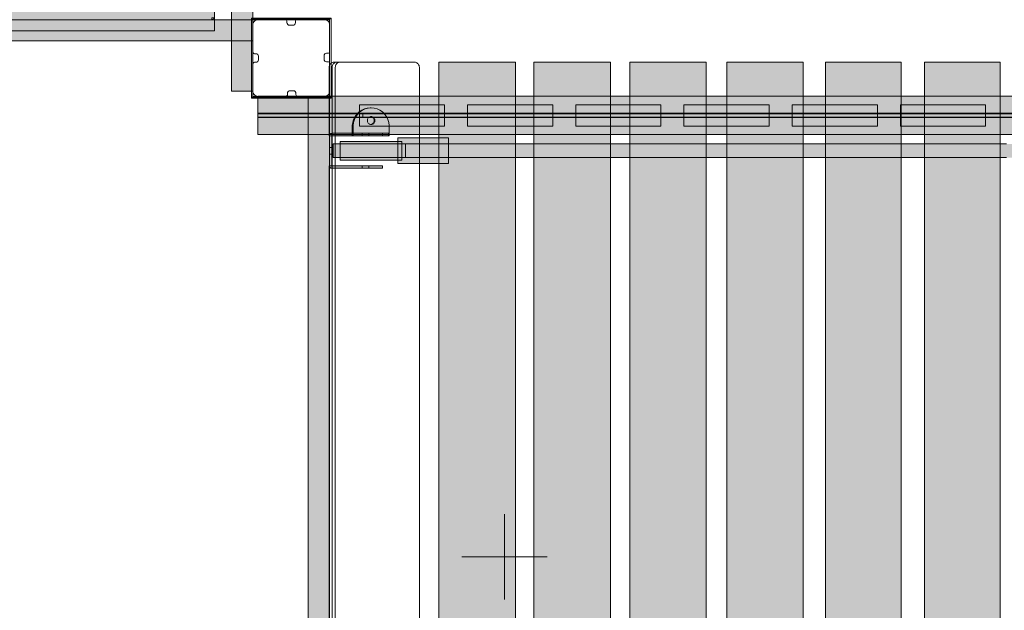
# Model space of a CAD drawing. Units: millimetres. Extents: x -17070 to 26598, y -25138 to -763.
# Drawn here: x 3588 to 4744, y -5338 to -4644 of the extents above; entities that cross this region are included whole.
import ezdxf

# ---------------------------------------------------------------- set-up
doc = ezdxf.new("R2010")
doc.units = ezdxf.units.MM
doc.header["$MEASUREMENT"] = 0
for name, color, linetype, lineweight in [('0_Pen_No__1', 7, 'Continuous', 5), ('0_Pen_No__121', 1, 'Continuous', 5), ('0_Pen_No__122', 2, 'Continuous', 5), ('0_Pen_No__128', 8, 'Continuous', 5), ('A-DIMS_Pen_No__1', 7, 'Continuous', 5), ('A-DIMS_Pen_No__131', 8, 'Continuous', 5), ('A-DIMS_Pen_No__141', 7, 'Continuous', 5), ('A-NPLT_Pen_No__1', 7, 'Continuous', 5), ('A-NPLT_Pen_No__141', 7, 'Continuous', 5)]:
    doc.layers.add(name, color=color, linetype=linetype, lineweight=lineweight)
for name, color, linetype, lineweight, true_color in [('0_Pen_No__2', 7, 'Continuous', 5, 0x747474), ('0_Pen_No__51', 7, 'Continuous', 5, 0x005200), ('0_Pen_No__66', 7, 'Continuous', 5, 0xd2d269), ('A-FLOR_Pen_No__2', 7, 'Continuous', 5, 0x747474), ('A-WALL-INTR_Pen_No__66', 7, 'Continuous', 5, 0xd2d269)]:
    doc.layers.add(name, color=color, linetype=linetype, lineweight=lineweight, true_color=true_color)
for name, color, linetype in [('A-DIMS', 7, 'Continuous'), ('A-FLOR', 7, 'Continuous'), ('A-WALL-INTR', 7, 'Continuous')]:
    doc.layers.add(name, color=color, linetype=linetype)
doc.styles.add('GENERATED_STYLE_1', font='tahoma.ttf')
doc.dimstyles.new('GENERATED_STYLE__2', dxfattribs={"dimtxt": 200, "dimasz": 95, "dimexe": 0.18, "dimexo": 10000, "dimgap": 0.09, "dimtad": 1, "dimtih": 1, "dimtoh": 1, "dimdec": 0, "dimzin": 0, "dimdsep": 46, "dimtxsty": 'GENERATED_STYLE_1', "dimblk": 'ARROWHEAD_6', "dimblk1": 'ARROWHEAD_6', "dimblk2": 'ARROWHEAD_6', "dimcen": 0.09, "dimclrd": 8, "dimclre": 8, "dimclrt": 7, "dimadec": 0, "dimazin": 0, "dimtfac": 1, "dimtdec": 4, "dimtmove": 0, "dimatfit": 3, "dimfxl": 0, "dimtolj": 1, "dimtzin": 0, "dimarcsym": 0})

# ---------------------------------------------------------------- blocks, each defined once
blk = doc.blocks.new('00_KE120_pildins')
at = {"linetype": 'Continuous', "lineweight": 0, "true_color": 0x000000}
blk.add_hatch(color=18, dxfattribs=at).paths.add_polyline_path([(56.4, 0), (56.4, 730), (-56.4, 730), (-56.4, 0)])
at = {"layer": '0_Pen_No__1', "linetype": 'Continuous'}
for p, q in [((-56.4, 730), (-56.4, 730)), ((-56.4, 730), (-56.1, 730)), ((-56.4, 0), (-56.4, 730)), ((-56.1, 730), (-55.7, 730)), ((-55.7, 730), (-55.1, 730)), ((-55.1, 730), (-54.4, 730)), ((-54.4, 730), (-53.6, 730)), ((-53.6, 730), (-51, 730)), ((-51, 730), (-50.1, 730)), ((-50.1, 730), (-49.1, 730)), ((-49.1, 730), (-48, 730)), ((-48, 730), (-47, 730)), ((-47, 730), (-46, 730)), ((-46, 730), (-45, 730)), ((-45, 730), (-44.1, 730)), ((-44.1, 730), (-43.4, 730)), ((-43.4, 730), (-42.8, 730)), ((-42.8, 730), (55.6, 730)), ((55.6, 730), (56, 730)), ((56, 730), (56.3, 730)), ((56.3, 730), (56.4, 730)), ((56.4, 0), (56.4, 730)), ((-42.8, 0), (55.6, 0)), ((55.6, 0), (56, 0)), ((56, 0), (56.3, 0)), ((56.3, 0), (56.4, 0)), ((-56.4, 0), (-56.4, 0)), ((-56.4, 0), (-56.1, 0)), ((-56.1, 0), (-55.7, 0)), ((-55.7, 0), (-55.1, 0)), ((-55.1, 0), (-54.4, 0)), ((-54.4, 0), (-53.6, 0)), ((-53.6, 0), (-51, 0)), ((-51, 0), (-50.1, 0)), ((-50.1, 0), (-49.1, 0)), ((-49.1, 0), (-48, 0)), ((-48, 0), (-47, 0)), ((-47, 0), (-46, 0)), ((-46, 0), (-45, 0)), ((-45, 0), (-44.1, 0)), ((-44.1, 0), (-43.4, 0)), ((-43.4, 0), (-42.8, 0))]:
    blk.add_line(p, q, dxfattribs=at)
blk = doc.blocks.new('VTS2_plastmasa')
at = {"layer": '0_Pen_No__122', "linetype": 'Continuous'}
blk.add_hatch(color=256, dxfattribs=at).paths.add_polyline_path([(36.3, 0), (36.3, 22), (-36.3, 22), (-36.3, 0)])
for p, q in [((-36.3, 22), (-35.9, 22)), ((-36.3, 0), (-36.3, 22)), ((-35.9, 22), (-34.6, 22)), ((-34.6, 22), (-32.7, 22)), ((-32.7, 22), (-30, 22)), ((-30, 22), (-26.6, 22)), ((-26.6, 22), (-22.8, 22)), ((-22.8, 22), (-18.5, 22)), ((-18.5, 22), (-14, 22)), ((-14, 22), (-9.3, 22)), ((-9.3, 22), (-4.6, 22)), ((-4.6, 22), (-0.1, 22)), ((-0.1, 22), (4.2, 22)), ((4.2, 22), (8, 22)), ((8, 22), (11.3, 22)), ((11.3, 22), (34.6, 22)), ((34.6, 22), (35.2, 22)), ((35.2, 22), (35.6, 22)), ((35.6, 22), (36, 22)), ((36, 22), (36.2, 22)), ((36.2, 22), (36.3, 22)), ((36.3, 0), (36.3, 22)), ((-0.1, 0), (4.2, 0)), ((4.2, 0), (8, 0)), ((8, 0), (11.3, 0)), ((11.3, 0), (34.6, 0)), ((34.6, 0), (35.2, 0)), ((35.2, 0), (35.6, 0)), ((35.6, 0), (36, 0)), ((36, 0), (36.2, 0)), ((36.2, 0), (36.3, 0)), ((-36.3, 0), (-35.9, 0)), ((-35.9, 0), (-34.6, 0)), ((-34.6, 0), (-32.7, 0)), ((-32.7, 0), (-30, 0)), ((-30, 0), (-26.6, 0)), ((-26.6, 0), (-22.8, 0)), ((-22.8, 0), (-18.5, 0)), ((-18.5, 0), (-14, 0)), ((-14, 0), (-9.3, 0)), ((-9.3, 0), (-4.6, 0)), ((-4.6, 0), (-0.1, 0))]:
    blk.add_line(p, q, dxfattribs=at)
blk = doc.blocks.new('Slab_17', base_point=(3814, -4642.2))
at = {"layer": 'A-FLOR_Pen_No__2', "linetype": 'Continuous', "flags": 128}
blk.add_lwpolyline([(3814, -4642.2), (3816, -4642.2, -0.415128), (3814, -4644.2)], format="xyb", close=True, dxfattribs=at)
blk = doc.blocks.new('Slab_33', base_point=(3951.8, -4815.6))
at = {"layer": 'A-FLOR_Pen_No__2', "linetype": 'Continuous', "flags": 128}
blk.add_lwpolyline([(3951.8, -4815.6), (3954.8, -4815.6), (3954.8, -4818.6, -0.414214)], format="xyb", close=True, dxfattribs=at)
blk = doc.blocks.new('Slab_34', base_point=(3954.8, -4777.6))
at = {"layer": 'A-FLOR_Pen_No__2', "linetype": 'Continuous', "flags": 128}
blk.add_lwpolyline([(3954.8, -4777.6), (3954.8, -4780.6), (3951.8, -4780.6, -0.414214)], format="xyb", close=True, dxfattribs=at)
blk = doc.blocks.new('Slab_59', base_point=(2952, -5554.2))
at = {"layer": 'A-FLOR_Pen_No__2', "linetype": 'Continuous', "flags": 128}
blk.add_lwpolyline([(2952, -5554.2), (3042, -5554.2), (3042, -5644.2), (3862, -5644.2), (3862, -5554.2), (3952, -5554.2), (3952, -4734.2), (3862, -4734.2), (3862, -4644.2), (3042, -4644.2), (3042, -4734.2), (2952, -4734.2)], close=True, dxfattribs=at)
blk = doc.blocks.new('Slab_78', base_point=(3868.5, -4691.2))
at = {"layer": 'A-FLOR_Pen_No__2', "linetype": 'Continuous', "flags": 128}
blk.add_lwpolyline([(3868.5, -4691.2, -0.414214), (3865.5, -4694.2), (3864, -4694.2, 0.414214), (3862, -4696.2), (3862, -4728.2, 0.414214), (3868, -4734.2), (3900.6, -4734.2, 0.414214), (3902.6, -4732.2), (3902.6, -4730.7, -0.414214), (3905.6, -4727.7), (3909.6, -4727.7, -0.414214), (3912.6, -4730.7), (3912.6, -4732.2, 0.414214), (3914.6, -4734.2), (3946, -4734.2, 0.414214), (3952, -4728.2), (3952, -4695.6, 0.414214), (3950, -4693.6), (3948.5, -4693.6, -0.414214), (3945.5, -4690.6), (3945.5, -4686.6, -0.414214), (3948.5, -4683.6), (3950, -4683.6, 0.414214), (3952, -4681.6), (3952, -4650.2, 0.414214), (3946, -4644.2), (3914, -4644.2, 0.414214), (3912, -4646.2), (3912, -4647.7, -0.414214), (3909, -4650.7), (3905, -4650.7, -0.414214), (3902, -4647.7), (3902, -4646.2, 0.414214), (3900, -4644.2), (3868, -4644.2, 0.414214), (3862, -4650.2), (3862, -4682.2, 0.414214), (3864, -4684.2), (3865.5, -4684.2, -0.414214), (3868.5, -4687.2)], format="xyb", close=True, dxfattribs=at)
blk = doc.blocks.new('12')
at = {"layer": 'A-WALL-INTR_Pen_No__66', "linetype": 'Continuous'}
blk.add_hatch(color=256, dxfattribs=at).paths.add_polyline_path([(23.2, 0), (23.2, 900), (-65.4, 900), (-65.4, 0)])
for p, q in [((-65.4, 900), (-65.2, 900)), ((-65.4, 0), (-65.4, 900)), ((-65.2, 900), (-64.8, 900)), ((-64.8, 900), (-64.2, 900)), ((-64.2, 900), (-63.3, 900)), ((-63.3, 900), (-62.2, 900)), ((-62.2, 900), (-60.9, 900)), ((-60.9, 900), (-59.4, 900)), ((-59.4, 900), (-57.9, 900)), ((-57.9, 900), (-56.3, 900)), ((-56.3, 900), (10.4, 900)), ((10.4, 900), (12.2, 900)), ((12.2, 900), (13.9, 900)), ((13.9, 900), (15.5, 900)), ((15.5, 900), (17, 900)), ((17, 900), (18.4, 900)), ((18.4, 900), (19.5, 900)), ((19.5, 900), (20.4, 900)), ((20.4, 900), (21, 900)), ((21, 900), (21.3, 900)), ((21.3, 900), (23.2, 900)), ((23.2, 900), (23.2, 900)), ((23.2, 0), (23.2, 900)), ((-56.3, 0), (10.4, 0)), ((10.4, 0), (12.2, 0)), ((12.2, 0), (13.9, 0)), ((13.9, 0), (15.5, 0)), ((15.5, 0), (17, 0)), ((17, 0), (18.4, 0)), ((18.4, 0), (19.5, 0)), ((19.5, 0), (20.4, 0)), ((20.4, 0), (21, 0)), ((21, 0), (21.3, 0)), ((21.3, 0), (23.2, 0)), ((23.2, 0), (23.2, 0)), ((-65.4, 0), (-65.2, 0)), ((-65.2, 0), (-64.8, 0)), ((-64.8, 0), (-64.2, 0)), ((-64.2, 0), (-63.3, 0)), ((-63.3, 0), (-62.2, 0)), ((-62.2, 0), (-60.9, 0)), ((-60.9, 0), (-59.4, 0)), ((-59.4, 0), (-57.9, 0)), ((-57.9, 0), (-56.3, 0))]:
    blk.add_line(p, q, dxfattribs=at)
blk = doc.blocks.new('13')
at = {"layer": 'A-WALL-INTR_Pen_No__66', "linetype": 'Continuous'}
blk.add_hatch(color=256, dxfattribs=at).paths.add_polyline_path([(23.1, 0), (23.1, 900), (-66, 900), (-66, 0)])
for p, q in [((-66, 900), (-65.8, 900)), ((-66, 0), (-66, 900)), ((-65.8, 900), (-65.3, 900)), ((-65.3, 900), (-64.5, 900)), ((-64.5, 900), (-63.5, 900)), ((-63.5, 900), (-62.2, 900)), ((-62.2, 900), (-60.7, 900)), ((-60.7, 900), (-59.1, 900)), ((-59.1, 900), (-57.4, 900)), ((-57.4, 900), (8.9, 900)), ((8.9, 900), (10.3, 900)), ((10.3, 900), (11.9, 900)), ((11.9, 900), (13.5, 900)), ((13.5, 900), (14.9, 900)), ((14.9, 900), (16.3, 900)), ((16.3, 900), (17.5, 900)), ((17.5, 900), (18.5, 900)), ((18.5, 900), (19.3, 900)), ((19.3, 900), (19.9, 900)), ((19.9, 900), (20.2, 900)), ((20.2, 900), (23, 900)), ((23, 900), (23.1, 900)), ((23.1, 0), (23.1, 900)), ((-57.4, 0), (8.9, 0)), ((8.9, 0), (10.3, 0)), ((10.3, 0), (11.9, 0)), ((11.9, 0), (13.5, 0)), ((13.5, 0), (14.9, 0)), ((14.9, 0), (16.3, 0)), ((16.3, 0), (17.5, 0)), ((17.5, 0), (18.5, 0)), ((18.5, 0), (19.3, 0)), ((19.3, 0), (19.9, 0)), ((19.9, 0), (20.2, 0)), ((20.2, 0), (23, 0)), ((23, 0), (23.1, 0)), ((-66, 0), (-65.8, 0)), ((-65.8, 0), (-65.3, 0)), ((-65.3, 0), (-64.5, 0)), ((-64.5, 0), (-63.5, 0)), ((-63.5, 0), (-62.2, 0)), ((-62.2, 0), (-60.7, 0)), ((-60.7, 0), (-59.1, 0)), ((-59.1, 0), (-57.4, 0))]:
    blk.add_line(p, q, dxfattribs=at)
blk = doc.blocks.new('14')
at = {"layer": 'A-WALL-INTR_Pen_No__66', "linetype": 'Continuous'}
blk.add_hatch(color=256, dxfattribs=at).paths.add_polyline_path([(9.4, 0), (9.4, 900), (-80.1, 900), (-80.1, 0)])
for p, q in [((-80.1, 900), (-80, 900)), ((-80.1, 0), (-80.1, 900)), ((-80, 900), (-79.5, 900)), ((-79.5, 900), (-78.8, 900)), ((-78.8, 900), (-77.8, 900)), ((-77.8, 900), (-76.6, 900)), ((-76.6, 900), (-75.2, 900)), ((-75.2, 900), (-73.6, 900)), ((-73.6, 900), (-71.9, 900)), ((-71.9, 900), (-6, 900)), ((-6, 900), (-5.1, 900)), ((-5.1, 900), (-4.2, 900)), ((-4.2, 900), (-2.5, 900)), ((-2.5, 900), (-0.8, 900)), ((-0.8, 900), (0.8, 900)), ((0.8, 900), (2.2, 900)), ((2.2, 900), (3.4, 900)), ((3.4, 900), (4.4, 900)), ((4.4, 900), (5.1, 900)), ((5.1, 900), (5.6, 900)), ((5.6, 900), (9.2, 900)), ((9.2, 900), (9.4, 900)), ((9.4, 0), (9.4, 900)), ((-0.8, 0), (0.8, 0)), ((0.8, 0), (2.2, 0)), ((2.2, 0), (3.4, 0)), ((3.4, 0), (4.4, 0)), ((4.4, 0), (5.1, 0)), ((5.1, 0), (5.6, 0)), ((5.6, 0), (9.2, 0)), ((9.2, 0), (9.4, 0)), ((-80.1, 0), (-80, 0)), ((-80, 0), (-79.5, 0)), ((-79.5, 0), (-78.8, 0)), ((-78.8, 0), (-77.8, 0)), ((-77.8, 0), (-76.6, 0)), ((-76.6, 0), (-75.2, 0)), ((-75.2, 0), (-73.6, 0)), ((-73.6, 0), (-71.9, 0)), ((-71.9, 0), (-6, 0)), ((-6, 0), (-5.1, 0)), ((-5.1, 0), (-4.2, 0)), ((-4.2, 0), (-2.5, 0)), ((-2.5, 0), (-0.8, 0))]:
    blk.add_line(p, q, dxfattribs=at)
blk = doc.blocks.new('15')
at = {"layer": 'A-WALL-INTR_Pen_No__66', "linetype": 'Continuous'}
blk.add_hatch(color=256, dxfattribs=at).paths.add_polyline_path([(34.2, 0), (34.2, 900), (-55.6, 900), (-55.6, 0)])
for p, q in [((-55.6, 900), (-55.6, 900)), ((-55.6, 900), (-55.2, 900)), ((-55.6, 0), (-55.6, 900)), ((-55.2, 900), (-54.6, 900)), ((-54.6, 900), (-53.7, 900)), ((-53.7, 900), (-52.5, 900)), ((-52.5, 900), (-51.2, 900)), ((-51.2, 900), (-49.6, 900)), ((-49.6, 900), (-48, 900)), ((-48, 900), (17.1, 900)), ((17.1, 900), (18.3, 900)), ((18.3, 900), (19.5, 900)), ((19.5, 900), (21.1, 900)), ((21.1, 900), (22.8, 900)), ((22.8, 900), (24.3, 900)), ((24.3, 900), (25.7, 900)), ((25.7, 900), (26.9, 900)), ((26.9, 900), (27.9, 900)), ((27.9, 900), (28.7, 900)), ((28.7, 900), (29.2, 900)), ((29.2, 900), (33.9, 900)), ((33.9, 900), (34.1, 900)), ((34.1, 900), (34.2, 900)), ((34.2, 0), (34.2, 900)), ((-48, 0), (17.1, 0)), ((17.1, 0), (18.3, 0)), ((18.3, 0), (19.5, 0)), ((19.5, 0), (21.1, 0)), ((21.1, 0), (22.8, 0)), ((22.8, 0), (24.3, 0)), ((24.3, 0), (25.7, 0)), ((25.7, 0), (26.9, 0)), ((26.9, 0), (27.9, 0)), ((27.9, 0), (28.7, 0)), ((28.7, 0), (29.2, 0)), ((29.2, 0), (33.9, 0)), ((33.9, 0), (34.1, 0)), ((34.1, 0), (34.2, 0)), ((-55.6, 0), (-55.6, 0)), ((-55.6, 0), (-55.2, 0)), ((-55.2, 0), (-54.6, 0)), ((-54.6, 0), (-53.7, 0)), ((-53.7, 0), (-52.5, 0)), ((-52.5, 0), (-51.2, 0)), ((-51.2, 0), (-49.6, 0)), ((-49.6, 0), (-48, 0))]:
    blk.add_line(p, q, dxfattribs=at)
blk = doc.blocks.new('16')
at = {"layer": 'A-WALL-INTR_Pen_No__66', "linetype": 'Continuous'}
blk.add_hatch(color=256, dxfattribs=at).paths.add_polyline_path([(57.3, 0), (57.3, 900), (-32.6, 900), (-32.6, 0)])
for p, q in [((-32.6, 900), (-32.4, 900)), ((-32.6, 0), (-32.6, 900)), ((-32.4, 900), (-31.8, 900)), ((-31.8, 900), (-31, 900)), ((-31, 900), (-29.9, 900)), ((-29.9, 900), (-28.6, 900)), ((-28.6, 900), (-27.1, 900)), ((-27.1, 900), (-25.5, 900)), ((-25.5, 900), (38.8, 900)), ((38.8, 900), (40.2, 900)), ((40.2, 900), (41.6, 900)), ((41.6, 900), (43.2, 900)), ((43.2, 900), (44.8, 900)), ((44.8, 900), (46.3, 900)), ((46.3, 900), (47.6, 900)), ((47.6, 900), (48.8, 900)), ((48.8, 900), (49.8, 900)), ((49.8, 900), (50.6, 900)), ((50.6, 900), (51.2, 900)), ((51.2, 900), (56.9, 900)), ((56.9, 900), (57.2, 900)), ((57.2, 900), (57.3, 900)), ((57.3, 0), (57.3, 900)), ((-25.5, 0), (38.8, 0)), ((38.8, 0), (40.2, 0)), ((40.2, 0), (41.6, 0)), ((41.6, 0), (43.2, 0)), ((43.2, 0), (44.8, 0)), ((44.8, 0), (46.3, 0)), ((46.3, 0), (47.6, 0)), ((47.6, 0), (48.8, 0)), ((48.8, 0), (49.8, 0)), ((49.8, 0), (50.6, 0)), ((50.6, 0), (51.2, 0)), ((51.2, 0), (56.9, 0)), ((56.9, 0), (57.2, 0)), ((57.2, 0), (57.3, 0)), ((-32.6, 0), (-32.4, 0)), ((-32.4, 0), (-31.8, 0)), ((-31.8, 0), (-31, 0)), ((-31, 0), (-29.9, 0)), ((-29.9, 0), (-28.6, 0)), ((-28.6, 0), (-27.1, 0)), ((-27.1, 0), (-25.5, 0))]:
    blk.add_line(p, q, dxfattribs=at)
blk = doc.blocks.new('17')
at = {"layer": 'A-WALL-INTR_Pen_No__66', "linetype": 'Continuous'}
blk.add_hatch(color=256, dxfattribs=at).paths.add_polyline_path([(41.6, 0), (41.6, 900), (-48.3, 900), (-48.3, 0)])
for p, q in [((-48.3, 900), (-48.2, 900)), ((-48.3, 0), (-48.3, 900)), ((-48.2, 900), (-47.8, 900)), ((-47.8, 900), (-47.2, 900)), ((-47.2, 900), (-46.4, 900)), ((-46.4, 900), (-45.4, 900)), ((-45.4, 900), (-44.2, 900)), ((-44.2, 900), (-42.9, 900)), ((-42.9, 900), (-41.4, 900)), ((-41.4, 900), (22.3, 900)), ((22.3, 900), (23.8, 900)), ((23.8, 900), (25.4, 900)), ((25.4, 900), (26.9, 900)), ((26.9, 900), (28.5, 900)), ((28.5, 900), (29.9, 900)), ((29.9, 900), (31.2, 900)), ((31.2, 900), (32.4, 900)), ((32.4, 900), (33.5, 900)), ((33.5, 900), (34.3, 900)), ((34.3, 900), (34.9, 900)), ((34.9, 900), (41.1, 900)), ((41.1, 900), (41.5, 900)), ((41.5, 900), (41.6, 900)), ((41.6, 0), (41.6, 900)), ((-41.4, 0), (22.3, 0)), ((22.3, 0), (23.8, 0)), ((23.8, 0), (25.4, 0)), ((25.4, 0), (26.9, 0)), ((26.9, 0), (28.5, 0)), ((28.5, 0), (29.9, 0)), ((29.9, 0), (31.2, 0)), ((31.2, 0), (32.4, 0)), ((32.4, 0), (33.5, 0)), ((33.5, 0), (34.3, 0)), ((34.3, 0), (34.9, 0)), ((34.9, 0), (41.1, 0)), ((41.1, 0), (41.5, 0)), ((41.5, 0), (41.6, 0)), ((-48.3, 0), (-48.2, 0)), ((-48.2, 0), (-47.8, 0)), ((-47.8, 0), (-47.2, 0)), ((-47.2, 0), (-46.4, 0)), ((-46.4, 0), (-45.4, 0)), ((-45.4, 0), (-44.2, 0)), ((-44.2, 0), (-42.9, 0)), ((-42.9, 0), (-41.4, 0))]:
    blk.add_line(p, q, dxfattribs=at)
blk = doc.blocks.new('TS2_met')
at = {"layer": '0_Pen_No__2', "linetype": 'Continuous'}
blk.add_hatch(color=256, dxfattribs=at).paths.add_polyline_path([(17.5, 0), (17.5, 3), (-17.5, 3), (-17.5, 0)])
for p, q in [((-17.5, 3), (-16.363, 3)), ((-17.5, 0), (-17.5, 3)), ((-16.363, 3), (-14.834, 3)), ((-14.834, 3), (-12.949, 3)), ((-12.949, 3), (-10.753, 3)), ((-10.753, 3), (-8.299, 3)), ((-8.299, 3), (-5.646, 3)), ((-5.646, 3), (-2.857, 3)), ((-2.857, 3), (0, 3)), ((-2.857, 0), (0, 0)), ((0, 3), (2.857, 3)), ((0, 0), (2.857, 0)), ((2.857, 3), (5.646, 3)), ((2.857, 0), (5.646, 0)), ((5.646, 3), (8.299, 3)), ((5.646, 0), (8.299, 0)), ((8.299, 3), (10.753, 3)), ((8.299, 0), (10.753, 0)), ((10.753, 3), (12.949, 3)), ((10.753, 0), (12.949, 0)), ((12.949, 3), (14.834, 3)), ((12.949, 0), (14.834, 0)), ((14.834, 3), (16.363, 3)), ((14.834, 0), (16.363, 0)), ((16.363, 3), (17.5, 3)), ((16.363, 0), (17.5, 0)), ((17.5, 0), (17.5, 3)), ((-17.5, 0), (-16.363, 0)), ((-16.363, 0), (-14.834, 0)), ((-14.834, 0), (-12.949, 0)), ((-12.949, 0), (-10.753, 0)), ((-10.753, 0), (-8.299, 0)), ((-8.299, 0), (-5.646, 0)), ((-5.646, 0), (-2.857, 0))]:
    blk.add_line(p, q, dxfattribs=at)
blk = doc.blocks.new('TS2_met2')
at = {"layer": '0_Pen_No__2', "linetype": 'Continuous'}
blk.add_hatch(color=256, dxfattribs=at).paths.add_polyline_path([(29.75, 0), (29.75, 3), (-29.75, 3), (-29.75, 0)])
for p, q in [((-29.75, 3), (9.75, 3)), ((-29.75, 0), (-29.75, 3)), ((-29.75, 0), (9.75, 0)), ((9.75, 3), (13.223, 3)), ((9.75, 0), (13.223, 0)), ((13.223, 3), (16.59, 3)), ((13.223, 0), (16.59, 0)), ((16.59, 3), (19.75, 3)), ((16.59, 0), (19.75, 0)), ((19.75, 3), (22.606, 3)), ((19.75, 0), (22.606, 0)), ((22.606, 3), (25.071, 3)), ((22.606, 0), (25.071, 0)), ((25.071, 3), (27.071, 3)), ((25.071, 0), (27.071, 0)), ((27.071, 3), (28.544, 3)), ((27.071, 0), (28.544, 0)), ((28.544, 3), (29.446, 3)), ((28.544, 0), (29.446, 0)), ((29.446, 3), (29.75, 3)), ((29.446, 0), (29.75, 0)), ((29.75, 0), (29.75, 3))]:
    blk.add_line(p, q, dxfattribs=at)
blk = doc.blocks.new('TS2_met3')
at = {"layer": '0_Pen_No__2', "linetype": 'Continuous'}
blk.add_hatch(color=256, dxfattribs=at).paths.add_polyline_path([(33.1, 0), (33.1, 3), (-33.1, 3), (-33.1, 0)])
for p, q in [((-33.1, 3), (-17.3, 3)), ((-33.1, 0), (-33.1, 3)), ((-17.3, 3), (-16.3, 3)), ((-16.3, 3), (-15.2, 3)), ((-15.2, 3), (-14.3, 3)), ((-14.3, 3), (-13.4, 3)), ((-13.4, 3), (-12.7, 3)), ((-12.7, 3), (-12.1, 3)), ((-12.1, 3), (-11.6, 3)), ((-11.6, 3), (-9.2, 3)), ((-9.2, 3), (33.1, 3)), ((-9.2, 0), (-9.2, 3)), ((-9.2, 0), (33.1, 0)), ((33.1, 0), (33.1, 3)), ((-33.1, 0), (-17.3, 0)), ((-17.3, 0), (-16.3, 0)), ((-16.3, 0), (-15.2, 0)), ((-15.2, 0), (-14.3, 0)), ((-14.3, 0), (-13.4, 0)), ((-13.4, 0), (-12.7, 0)), ((-12.7, 0), (-12.1, 0)), ((-12.1, 0), (-11.6, 0)), ((-11.6, 0), (-9.2, 0))]:
    blk.add_line(p, q, dxfattribs=at)
blk = doc.blocks.new('TS2_met41')
at = {"layer": '0_Pen_No__2', "linetype": 'Continuous'}
for p, q in [((3.3, 22.6), (5.4, 25.6)), ((5.4, 25.6), (8, 28.2)), ((8, 28.2), (11, 30.2)), ((11, 30.2), (14.2, 31.8)), ((14.2, 31.8), (17.6, 32.7)), ((17.6, 32.7), (21.1, 33)), ((21.1, 33), (24.7, 32.7)), ((21.1, 33), (22.2, 33)), ((22.2, 33), (25.7, 32.7)), ((24.7, 32.7), (28.1, 31.8)), ((25.7, 32.7), (29.1, 31.8)), ((28.1, 31.8), (31.3, 30.2)), ((29.1, 31.8), (32.3, 30.2)), ((31.3, 30.2), (34.3, 28.2)), ((32.3, 30.2), (35.3, 28.2)), ((34.3, 28.2), (36.8, 25.6)), ((35.3, 28.2), (37.9, 25.6)), ((36.8, 25.6), (39, 22.6)), ((37.9, 25.6), (40, 22.6)), ((0, 12), (0.5, 15.7)), ((0, 0), (0, 12)), ((0.5, 15.7), (1.6, 19.3)), ((1.6, 19.3), (3.3, 22.6)), ((16.8, 18.8), (16.7, 18)), ((16.7, 18), (16.8, 17.2)), ((17, 19.6), (16.8, 18.8)), ((16.8, 17.2), (17, 16.4)), ((17.3, 20.3), (17, 19.6)), ((17, 16.4), (17.3, 15.7)), ((17.8, 21), (17.3, 20.3)), ((17.3, 15.7), (17.8, 15)), ((18.3, 21.6), (17.8, 21)), ((18, 19.6), (17.8, 18.8)), ((17.8, 18.8), (17.8, 18)), ((17.8, 18), (17.8, 17.2)), ((17.8, 17.2), (18, 16.4)), ((17.8, 15), (18.3, 14.4)), ((18.3, 20.3), (18, 19.6)), ((18, 16.4), (18.3, 15.7)), ((18.9, 22.1), (18.3, 21.6)), ((18.8, 21), (18.3, 20.3)), ((18.3, 15.7), (18.8, 15)), ((18.3, 14.4), (18.9, 13.9)), ((19.3, 21.6), (18.8, 21)), ((18.8, 15), (19.3, 14.4)), ((19.6, 22.4), (18.9, 22.1)), ((18.9, 13.9), (19.6, 13.6)), ((20, 22.1), (19.3, 21.6)), ((19.3, 14.4), (20, 13.9)), ((20.4, 22.6), (19.6, 22.4)), ((19.6, 13.6), (20.4, 13.4)), ((20.7, 22.4), (20, 22.1)), ((20, 13.9), (20.7, 13.6)), ((21.1, 22.7), (20.4, 22.6)), ((20.4, 13.4), (21.1, 13.3)), ((21.4, 22.6), (20.7, 22.4)), ((20.7, 13.6), (21.4, 13.4)), ((21.9, 22.6), (21.1, 22.7)), ((21.1, 13.3), (21.9, 13.4)), ((21.7, 22.7), (21.4, 22.6)), ((21.4, 13.4), (21.7, 13.3)), ((22.7, 22.4), (21.9, 22.6)), ((21.9, 13.4), (22.7, 13.6)), ((23.4, 22.1), (22.7, 22.4)), ((22.7, 13.6), (23.4, 13.9)), ((24, 21.6), (23.4, 22.1)), ((23.4, 13.9), (24, 14.4)), ((24.5, 21), (24, 21.6)), ((24, 14.4), (24.5, 15)), ((25, 20.3), (24.5, 21)), ((24.5, 15), (25, 15.7)), ((25.3, 19.6), (25, 20.3)), ((25, 15.7), (25.3, 16.4)), ((25.5, 18.8), (25.3, 19.6)), ((25.3, 16.4), (25.5, 17.2)), ((25.6, 18), (25.5, 18.8)), ((25.5, 17.2), (25.6, 18)), ((39, 22.6), (40.6, 19.3)), ((40, 22.6), (41.7, 19.3)), ((40.6, 19.3), (41.8, 15.7)), ((41.7, 19.3), (42.8, 15.7)), ((41.8, 15.7), (42.3, 12)), ((42.3, 12), (42.3, 0)), ((42.8, 15.7), (43.3, 12)), ((43.3, 12), (43.3, 0)), ((42.3, 0), (0, 0)), ((42.3, 0), (43.3, 0))]:
    blk.add_line(p, q, dxfattribs=at)
blk = doc.blocks.new('TS1_marga1')
at = {"layer": '0_Pen_No__66', "linetype": 'Continuous'}
blk.add_hatch(color=256, dxfattribs=at).paths.add_polyline_path([(0, -22.5), (2120, -22.5), (2120, 22.5), (0, 22.5)])
for p, q in [((0, 22.5), (2120, 22.5)), ((2120, 22.5), (2120, 22.409)), ((2120, 22.409), (2120, 22.138)), ((2120, 22.138), (2120, 21.696)), ((2120, 21.696), (2120, 21.096)), ((2120, 21.096), (2120, 20.357)), ((2120, 20.357), (2120, 19.5)), ((2120, 19.5), (2120, 18.552)), ((2120, 18.552), (2120, 17.542)), ((2120, 17.542), (2120, 16.5)), ((2120, 16.5), (2120, 2)), ((0, 2), (2120, 2)), ((2120, 2), (2120, -2)), ((0, -2), (2120, -2)), ((2120, -2), (2120, -16.5)), ((0, -22.5), (2120, -22.5)), ((2120, -16.5), (2120, -17.542)), ((2120, -17.542), (2120, -18.552)), ((2120, -18.552), (2120, -19.5)), ((2120, -19.5), (2120, -20.357)), ((2120, -20.357), (2120, -21.096)), ((2120, -21.096), (2120, -21.696)), ((2120, -21.696), (2120, -22.138)), ((2120, -22.138), (2120, -22.409)), ((2120, -22.409), (2120, -22.5))]:
    blk.add_line(p, q, dxfattribs=at)
blk = doc.blocks.new('TS1_marga11')
at = {"layer": '0_Pen_No__66', "linetype": 'Continuous'}
blk.add_hatch(color=256, dxfattribs=at).paths.add_polyline_path([(0, -22.5), (2120, -22.5), (2120, 22.5), (0, 22.5)])
for p, q in [((0, 22.5), (2120, 22.5)), ((2120, 22.5), (2120, 22.409)), ((2120, 22.409), (2120, 22.138)), ((2120, 22.138), (2120, 21.696)), ((2120, 21.696), (2120, 21.096)), ((2120, 21.096), (2120, 20.357)), ((2120, 20.357), (2120, 19.5)), ((2120, 19.5), (2120, 18.552)), ((2120, 18.552), (2120, 17.542)), ((2120, 17.542), (2120, 16.5)), ((2120, 16.5), (2120, -16.5)), ((0, -22.5), (2120, -22.5)), ((2120, -16.5), (2120, -17.542)), ((2120, -17.542), (2120, -18.552)), ((2120, -18.552), (2120, -19.5)), ((2120, -19.5), (2120, -20.357)), ((2120, -20.357), (2120, -21.096)), ((2120, -21.096), (2120, -21.696)), ((2120, -21.696), (2120, -22.138)), ((2120, -22.138), (2120, -22.409)), ((2120, -22.409), (2120, -22.5))]:
    blk.add_line(p, q, dxfattribs=at)
blk = doc.blocks.new('TS1_deeliitis')
at = {"layer": '0_Pen_No__2', "linetype": 'Continuous'}
blk.add_hatch(color=256, dxfattribs=at).paths.add_polyline_path([(0, -12.5), (100, -12.5), (100, 12.5), (0, 12.5)])
for p, q in [((0, 12.5), (0, 2)), ((0, 12.5), (100, 12.5)), ((100, 12.5), (100, 2)), ((0, 2), (0, -2)), ((0, 2), (100, 2)), ((100, 2), (100, -2)), ((0, -2), (0, -12.5)), ((0, -2), (100, -2)), ((100, -2), (100, -12.5)), ((0, -12.5), (100, -12.5))]:
    blk.add_line(p, q, dxfattribs=at)
blk = doc.blocks.new('TS1_liste')
at = {"layer": '0_Pen_No__66', "linetype": 'Continuous'}
blk.add_hatch(color=256, dxfattribs=at).paths.add_polyline_path([(1060, 0), (1060, 5), (-1060, 5), (-1060, 0)])
for p, q in [((-937, 5), (937, 5)), ((-937, 0), (937, 0)), ((937, 5), (1060, 5)), ((937, 0), (937, 5)), ((937, 0), (1060, 0)), ((1060, 0), (1060, 5))]:
    blk.add_line(p, q, dxfattribs=at)
blk = doc.blocks.new('TS1_liste2')
at = {"layer": '0_Pen_No__66', "linetype": 'Continuous'}
blk.add_hatch(color=256, dxfattribs=at).paths.add_polyline_path([(1060, 0), (1060, 5), (-1060, 5), (-1060, 0)])
for p, q in [((-1060, 5), (1060, 5)), ((-1060, 0), (1060, 0)), ((1060, 0), (1060, 5))]:
    blk.add_line(p, q, dxfattribs=at)
blk = doc.blocks.new('VTS2_virve')
at = {"layer": '0_Pen_No__121', "linetype": 'Continuous'}
blk.add_hatch(color=256, dxfattribs=at).paths.add_polyline_path([(971.5, 0), (971.5, 16), (-971.5, 16), (-971.5, 0)])
for p, q in [((181.278, 16), (540.312, 16)), ((540.312, 16), (886.689, 16)), ((886.689, 16), (909.315, 16)), ((886.689, 0), (886.689, 16)), ((909.315, 16), (912.869, 16)), ((912.869, 16), (916.942, 16)), ((916.942, 16), (921.443, 16)), ((921.443, 16), (926.275, 16)), ((926.275, 16), (931.331, 16)), ((931.331, 16), (936.5, 16)), ((936.5, 16), (942.578, 16)), ((942.578, 16), (948.471, 16)), ((948.471, 16), (954, 16)), ((954, 16), (958.998, 16)), ((958.998, 16), (963.312, 16)), ((963.312, 16), (966.811, 16)), ((966.811, 16), (969.389, 16)), ((969.389, 16), (970.968, 16)), ((970.968, 16), (971.5, 16)), ((971.5, 0), (971.5, 16)), ((181.278, 0), (540.312, 0)), ((540.312, 0), (886.689, 0)), ((886.689, 0), (909.315, 0)), ((909.315, 0), (912.869, 0)), ((912.869, 0), (916.942, 0)), ((916.942, 0), (921.443, 0)), ((921.443, 0), (926.275, 0)), ((926.275, 0), (931.331, 0)), ((931.331, 0), (936.5, 0)), ((936.5, 0), (942.578, 0)), ((942.578, 0), (948.471, 0)), ((948.471, 0), (954, 0)), ((954, 0), (958.998, 0)), ((958.998, 0), (963.312, 0)), ((963.312, 0), (966.811, 0)), ((966.811, 0), (969.389, 0)), ((969.389, 0), (970.968, 0)), ((970.968, 0), (971.5, 0))]:
    blk.add_line(p, q, dxfattribs=at)
blk = doc.blocks.new('VTS2_met')
at = {"layer": '0_Pen_No__128', "linetype": 'Continuous'}
blk.add_hatch(color=256, dxfattribs=at).paths.add_polyline_path([(29.7, 0), (29.7, 30), (-29.7, 30), (-29.7, 0)])
for p, q in [((-29.7, 30), (-29.6, 30)), ((-29.7, 0), (-29.7, 30)), ((-29.6, 30), (-29.5, 30)), ((-29.5, 30), (-21.3, 30)), ((-21.3, 30), (-21.1, 30)), ((-21.1, 30), (-20.8, 30)), ((-20.8, 30), (-20.4, 30)), ((-20.4, 30), (-20, 30)), ((-20, 30), (-19.5, 30)), ((-19.5, 30), (-19, 30)), ((-19, 30), (-18.5, 30)), ((-18.5, 30), (-18, 30)), ((-18, 30), (-17.5, 30)), ((-17.5, 30), (27.7, 30)), ((27.7, 30), (28.1, 30)), ((28.1, 30), (28.5, 30)), ((28.5, 30), (28.9, 30)), ((28.9, 30), (29.1, 30)), ((29.1, 30), (29.4, 30)), ((29.4, 30), (29.6, 30)), ((29.6, 30), (29.7, 30)), ((29.7, 30), (29.7, 30)), ((29.7, 0), (29.7, 30)), ((-17.5, 0), (27.7, 0)), ((27.7, 0), (28.1, 0)), ((28.1, 0), (28.5, 0)), ((28.5, 0), (28.9, 0)), ((28.9, 0), (29.1, 0)), ((29.1, 0), (29.4, 0)), ((29.4, 0), (29.6, 0)), ((29.6, 0), (29.7, 0)), ((29.7, 0), (29.7, 0)), ((-29.7, 0), (-29.6, 0)), ((-29.6, 0), (-29.5, 0)), ((-29.5, 0), (-21.3, 0)), ((-21.3, 0), (-21.1, 0)), ((-21.1, 0), (-20.8, 0)), ((-20.8, 0), (-20.4, 0)), ((-20.4, 0), (-20, 0)), ((-20, 0), (-19.5, 0)), ((-19.5, 0), (-19, 0)), ((-19, 0), (-18.5, 0)), ((-18.5, 0), (-18, 0)), ((-18, 0), (-17.5, 0))]:
    blk.add_line(p, q, dxfattribs=at)
blk = doc.blocks.new('TS2_det_virsk')
at = {"layer": '0_Pen_No__1', "linetype": 'Continuous'}
for p, q in [((0.1, 895), (0, 894)), ((0, 894), (0, 562.4)), ((0.3, 896.1), (0.1, 895)), ((0.8, 897), (0.3, 896.1)), ((1.3, 897.9), (0.8, 897)), ((2, 898.6), (1.3, 897.9)), ((2.8, 899.2), (2, 898.6)), ((3.7, 899.6), (2.8, 899.2)), ((4.7, 899.9), (3.7, 899.6)), ((5.6, 900), (4.7, 899.9)), ((93, 900), (5.6, 900)), ((94, 899.9), (93, 900)), ((96.8, 900), (93, 900)), ((95, 899.6), (94, 899.9)), ((95.9, 899.2), (95, 899.6)), ((96.7, 898.6), (95.9, 899.2)), ((97.4, 897.9), (96.7, 898.6)), ((97.8, 899.9), (96.8, 900)), ((96.8, 900), (100.2, 900)), ((97.9, 897), (97.4, 897.9)), ((98.7, 899.6), (97.8, 899.9)), ((98.3, 896.1), (97.9, 897)), ((98.6, 895), (98.3, 896.1)), ((98.7, 894), (98.6, 895)), ((99.6, 899.2), (98.7, 899.6)), ((98.7, 562.4), (98.7, 894)), ((100.4, 898.6), (99.6, 899.2)), ((100.2, 900), (101.2, 899.9)), ((101.1, 897.9), (100.4, 898.6)), ((101.7, 897), (101.1, 897.9)), ((101.2, 899.9), (102.1, 899.6)), ((102.1, 896.1), (101.7, 897)), ((102.1, 899.6), (103, 899.2)), ((102.4, 895), (102.1, 896.1)), ((102.4, 894), (102.4, 895)), ((102.4, 894), (102.4, 813.5)), ((103, 899.2), (103.8, 898.6)), ((103.8, 898.6), (104.5, 897.9)), ((104.5, 897.9), (105.1, 897)), ((105.1, 897), (105.5, 896.1)), ((105.5, 896.1), (105.8, 895)), ((105.8, 895), (105.9, 894)), ((105.9, 894), (105.9, 813.5)), ((102.4, 778.5), (102.4, 813.5)), ((102.4, 813.5), (105.9, 813.5)), ((102.4, 778.5), (102.4, 562.4)), ((102.4, 778.5), (105.9, 778.5)), ((105.9, 778.5), (105.9, 562.4)), ((0, 562.4), (0, 6)), ((98.7, 6), (98.7, 562.4)), ((102.4, 562.4), (102.4, 121.5)), ((105.9, 562.4), (105.9, 121.5)), ((102.4, 86.5), (102.4, 121.5)), ((102.4, 121.5), (105.9, 121.5)), ((102.4, 86.5), (102.4, 6)), ((102.4, 86.5), (105.9, 86.5)), ((105.9, 86.5), (105.9, 6)), ((0, 6), (0.1, 5)), ((0.1, 5), (0.3, 3.9)), ((0.3, 3.9), (0.8, 3)), ((0.8, 3), (1.3, 2.1)), ((1.3, 2.1), (2, 1.4)), ((2, 1.4), (2.8, 0.8)), ((2.8, 0.8), (3.7, 0.4)), ((3.7, 0.4), (4.7, 0.1)), ((4.7, 0.1), (5.6, 0)), ((93, 0), (94, 0.1)), ((94, 0.1), (95, 0.4)), ((95, 0.4), (95.9, 0.8)), ((95.9, 0.8), (96.7, 1.4)), ((96.7, 1.4), (97.4, 2.1)), ((96.8, 0), (97.8, 0.1)), ((97.4, 2.1), (97.9, 3)), ((97.8, 0.1), (98.7, 0.4)), ((97.9, 3), (98.3, 3.9)), ((98.3, 3.9), (98.6, 5)), ((98.6, 5), (98.7, 6)), ((98.7, 0.4), (99.6, 0.8)), ((99.6, 0.8), (100.4, 1.4)), ((101.2, 0.1), (100.2, 0)), ((100.4, 1.4), (101.1, 2.1)), ((101.1, 2.1), (101.7, 3)), ((102.1, 0.4), (101.2, 0.1)), ((101.7, 3), (102.1, 3.9)), ((102.1, 3.9), (102.4, 5)), ((103, 0.8), (102.1, 0.4)), ((102.4, 5), (102.4, 6)), ((103.8, 1.4), (103, 0.8)), ((104.5, 2.1), (103.8, 1.4)), ((105.1, 3), (104.5, 2.1)), ((105.5, 3.9), (105.1, 3)), ((105.8, 5), (105.5, 3.9)), ((105.9, 6), (105.8, 5)), ((5.6, 0), (93, 0)), ((96.8, 0), (93, 0)), ((96.8, 0), (100.2, 0))]:
    blk.add_line(p, q, dxfattribs=at)
blk = doc.blocks.new('PK_karbasd')
at = {"layer": '0_Pen_No__66', "linetype": 'Continuous'}
blk.add_hatch(color=256, dxfattribs=at).paths.add_polyline_path([(0, -12.5), (820, -12.5), (820, 12.5), (0, 12.5)])
for p, q in [((0, 12.5), (0, 12.409)), ((0, 12.5), (820, 12.5)), ((0, 12.409), (0, 12.138)), ((0, 12.138), (0, 11.696)), ((0, 11.696), (0, 11.096)), ((820, 12.5), (820, 12.409)), ((820, 12.409), (820, 12.138)), ((820, 12.138), (820, 11.696)), ((820, 11.696), (820, 11.096)), ((0, 11.096), (0, 10.357)), ((0, 10.357), (0, 9.5)), ((0, 9.5), (0, 8.552)), ((0, 8.552), (0, 7.542)), ((0, 7.542), (0, 6.5)), ((0, 6.5), (0, -6.5)), ((820, 11.096), (820, 10.357)), ((820, 10.357), (820, 9.5)), ((820, 9.5), (820, 8.552)), ((820, 8.552), (820, 7.542)), ((820, 7.542), (820, 6.5)), ((820, 6.5), (820, -6.5)), ((0, -6.5), (0, -7.542)), ((0, -7.542), (0, -8.552)), ((0, -8.552), (0, -9.5)), ((0, -9.5), (0, -10.357)), ((0, -10.357), (0, -11.096)), ((0, -11.096), (0, -11.696)), ((820, -6.5), (820, -7.542)), ((820, -7.542), (820, -8.552)), ((820, -8.552), (820, -9.5)), ((820, -9.5), (820, -10.357)), ((820, -10.357), (820, -11.096)), ((820, -11.096), (820, -11.696)), ((0, -11.696), (0, -12.138)), ((0, -12.138), (0, -12.409)), ((0, -12.409), (0, -12.5)), ((0, -12.5), (820, -12.5)), ((820, -11.696), (820, -12.138)), ((820, -12.138), (820, -12.409)), ((820, -12.409), (820, -12.5))]:
    blk.add_line(p, q, dxfattribs=at)
blk = doc.blocks.new('mice')
at = {"layer": '0_Pen_No__2', "linetype": 'Continuous'}
for p, q in [((90.6, 94), (0, 94)), ((0, 93), (0, 94)), ((0, 0), (0, 93)), ((90.6, 93), (0, 93)), ((1.6, 0), (1.6, 94)), ((93.6, 94), (90.6, 94)), ((93.6, 93), (90.6, 93)), ((91.6, 0), (91.6, 94)), ((93.6, 93), (93.6, 94)), ((93.6, 0), (93.6, 93)), ((90.6, 1), (0, 1)), ((0, 0), (1.6, 0)), ((14.3, 0), (1.6, 0)), ((40.6, 0), (14.3, 0)), ((67, 0), (40.6, 0)), ((91.6, 0), (67, 0)), ((93.6, 1), (90.6, 1)), ((93.6, 0), (91.6, 0))]:
    blk.add_line(p, q, dxfattribs=at)
blk = doc.blocks.new('*D423')
at = {"layer": 'A-DIMS_Pen_No__1', "linetype": 'Continuous'}
for p, q in [((-3111.4, -2400.8), (-3211.4, -2500.8)), ((8948.9, -2500.8), (9048.9, -2400.8))]:
    blk.add_line(p, q, dxfattribs=at)
at = {"layer": 'A-DIMS_Pen_No__131', "linetype": 'Continuous'}
for p, q in [((-3161.4, -2544.5), (-3161.4, -2357)), ((8998.9, -2544.5), (8998.9, -2357)), ((-3236.4, -2450.8), (-3161.4, -2450.8)), ((-3161.4, -2450.8), (8998.9, -2450.8)), ((8998.9, -2450.8), (9073.9, -2450.8))]:
    blk.add_line(p, q, dxfattribs=at)
at = {"layer": 'A-DIMS_Pen_No__141', "insert": (2500.9, -2410.8), "char_height": 200, "attachment_point": 7, "style": 'GENERATED_STYLE_1'}
blk.add_mtext('\\A1;{\\fTahoma|b0|i0|c0|p34;12\xa0160}', dxfattribs=at)
blk = doc.blocks.new('ARROWHEAD_6')
at = {"color": 0, "linetype": 'Continuous', "lineweight": 0}
for p, q in [((-0.5, -0.5), (0.5, 0.5)), ((0, 0), (-1, 0))]:
    blk.add_line(p, q, dxfattribs=at)
blk = doc.blocks.new('*D424')
at = {"layer": 'A-DIMS_Pen_No__1', "linetype": 'Continuous'}
for p, q in [((-4792.6, -1979.5), (-4892.6, -2079.5)), ((10448.9, -2079.5), (10548.9, -1979.5))]:
    blk.add_line(p, q, dxfattribs=at)
at = {"layer": 'A-DIMS_Pen_No__131', "linetype": 'Continuous'}
for p, q in [((-4842.6, -2123.2), (-4842.6, -1935.7)), ((10498.9, -2123.2), (10498.9, -1935.7)), ((-4917.6, -2029.5), (-4842.6, -2029.5)), ((-4842.6, -2029.5), (10498.9, -2029.5)), ((10498.9, -2029.5), (10573.9, -2029.5))]:
    blk.add_line(p, q, dxfattribs=at)
at = {"layer": 'A-DIMS_Pen_No__141', "insert": (2410.3, -1989.5), "char_height": 200, "attachment_point": 7, "style": 'GENERATED_STYLE_1'}
blk.add_mtext('\\A1;{\\fTahoma|b0|i0|c0|p34;15\xa0340}', dxfattribs=at)
blk = doc.blocks.new('00_KE120_marga')
at = {"layer": '0_Pen_No__51', "linetype": 'Continuous'}
blk.add_hatch(color=256, dxfattribs=at).paths.add_polyline_path([(382.4, 0), (382.4, 25), (-382.4, 25), (-382.4, 0)])
for p, q in [((-382.4, 25), (-382.2, 25)), ((-382.4, 0), (-382.4, 25)), ((-382.2, 25), (-381.4, 25)), ((-381.4, 25), (-380, 25)), ((-380, 25), (-378.2, 25)), ((-378.2, 25), (-376, 25)), ((-376, 25), (-373.4, 25)), ((-373.4, 25), (-370.6, 25)), ((-370.6, 25), (-367.6, 25)), ((-367.6, 25), (-364.4, 25)), ((-364.4, 25), (-361.4, 25)), ((-361.4, 25), (-358.4, 25)), ((-358.4, 25), (-355.6, 25)), ((-355.6, 25), (-353.1, 25)), ((-353.1, 25), (-350.9, 25)), ((-350.9, 25), (-349.1, 25)), ((-349.1, 25), (379.8, 25)), ((379.8, 25), (380.9, 25)), ((380.9, 25), (381.8, 25)), ((381.8, 25), (382.3, 25)), ((382.3, 25), (382.4, 25)), ((382.4, 0), (382.4, 25)), ((-349.1, 0), (379.8, 0)), ((379.8, 0), (380.9, 0)), ((380.9, 0), (381.8, 0)), ((381.8, 0), (382.3, 0)), ((382.3, 0), (382.4, 0)), ((-382.4, 0), (-382.2, 0)), ((-382.2, 0), (-381.4, 0)), ((-381.4, 0), (-380, 0)), ((-380, 0), (-378.2, 0)), ((-378.2, 0), (-376, 0)), ((-376, 0), (-373.4, 0)), ((-373.4, 0), (-370.6, 0)), ((-370.6, 0), (-367.6, 0)), ((-367.6, 0), (-364.4, 0)), ((-364.4, 0), (-361.4, 0)), ((-361.4, 0), (-358.4, 0)), ((-358.4, 0), (-355.6, 0)), ((-355.6, 0), (-353.1, 0)), ((-353.1, 0), (-350.9, 0)), ((-350.9, 0), (-349.1, 0))]:
    blk.add_line(p, q, dxfattribs=at)

msp = doc.modelspace()

# ---------------------------------------------------------------- linework, layer by layer
at = {"layer": '0_Pen_No__1', "linetype": 'Continuous', "flags": 128}
for points in [[(2952, -5644.2), (3952, -5644.2), (3952, -4644.2), (2952, -4644.2)], [(3862, -4734.2), (3952, -4734.2), (3952, -4644.2), (3862, -4644.2)]]:
    msp.add_lwpolyline(points, close=True, dxfattribs=at)
at = {"layer": 'A-NPLT_Pen_No__1', "linetype": 'Continuous'}
for p, q in [((3954.8, -4780.6), (3954.8, -4777.6)), ((3954.8, -4815.6), (3954.8, -4818.6)), ((4157.4, -5274.9), (4157.4, -5224.9)), ((4157.4, -5274.9), (4107.4, -5274.9)), ((4157.4, -5274.9), (4207.4, -5274.9)), ((4157.4, -5274.9), (4157.4, -5324.9))]:
    msp.add_line(p, q, dxfattribs=at)
at = {"layer": 'A-NPLT_Pen_No__1', "linetype": 'Continuous', "flags": 128}
for points in [[(3954.8, -4780.6), (3954.8, -4815.6), (3951.8, -4815.6), (3951.8, -4780.6)], [(3954.8, -4794.1), (3954.8, -4802.1), (3951.8, -4802.1), (3951.8, -4794.1)]]:
    msp.add_lwpolyline(points, close=True, dxfattribs=at)
at = {"layer": 'A-NPLT_Pen_No__141', "linetype": 'Continuous', "flags": 128}
for points in [[(3954.8, -4777.6), (4014.3, -4777.6), (4014.3, -4780.6), (3951.8, -4780.6)], [(3951.8, -4815.6), (4014.3, -4815.6), (4014.3, -4818.6), (3954.8, -4818.6)]]:
    msp.add_lwpolyline(points, dxfattribs=at)
for points in [[(3990.3, -4777.6), (3998.3, -4777.6), (3998.3, -4780.6), (3990.3, -4780.6)], [(3990.3, -4815.6), (3998.3, -4815.6), (3998.3, -4818.6), (3990.3, -4818.6)]]:
    msp.add_lwpolyline(points, close=True, dxfattribs=at)
at = {"layer": 'A-NPLT_Pen_No__141', "linetype": 'Continuous'}
for centre, start, end in [((3954.8, -4780.6), 90, 180), ((3954.8, -4815.6), 180, 270)]:
    msp.add_arc(centre, 3, start, end, dxfattribs=at)

# ---------------------------------------------------------------- block references
at = {"color": 98, "linetype": 'Continuous', "lineweight": 5, "true_color": 0x005200, "zscale": 1000, "rotation": 90}
msp.add_blockref('00_KE120_marga', (3862, -4345.8), dxfattribs=at)
at = {"linetype": 'Continuous', "zscale": 1000}
for name, p, rotation in [('00_KE120_pildins', (3817, -4600.8), 90), ('TS2_det_virsk', (4057.4, -4694.1), 180)]:
    msp.add_blockref(name, p, dxfattribs=dict(at, rotation=rotation))
at = {"color": 53, "linetype": 'Continuous', "lineweight": 5, "true_color": 0xd2d269, "zscale": 1000}
for name, p, rotation in [('PK_karbasd', (3862, -4656.7), 180), ('TS1_marga1', (5988, -4756.6), 180), ('TS1_marga11', (5988, -4756.6), 180), ('PK_karbasd', (3939.5, -5554.2), 90.0000000000001), ('TS1_liste', (4928, -4754.1), 180), ('TS1_liste2', (4928, -4754.1), 180)]:
    msp.add_blockref(name, p, dxfattribs=dict(at, rotation=rotation))
at = {"color": 3, "linetype": 'Continuous', "lineweight": 5, "zscale": 1000}
msp.add_blockref('mice', (3860.2, -4736.3), dxfattribs=at)
at = {"color": 8, "linetype": 'Continuous', "lineweight": 5, "true_color": 0x747474, "xscale": -1, "zscale": 1000}
msp.add_blockref('TS2_met41', (4022, -4780.6), dxfattribs=at)
at = {"color": 8, "linetype": 'Continuous', "lineweight": 5, "true_color": 0x747474, "zscale": 1000, "rotation": 180}
for p in [(4087, -4756.6), (4214, -4756.6), (4341, -4756.6), (4468, -4756.6), (4595, -4756.6), (4722, -4756.6)]:
    msp.add_blockref('TS1_deeliitis', p, dxfattribs=at)
at = {"color": 8, "linetype": 'Continuous', "lineweight": 5, "true_color": 0x747474, "xscale": -1, "zscale": 1000}
for name, p, rotation in [('TS2_met', (3954.8, -4798.1), 90), ('TS2_met3', (3987.9, -4777.6), 180), ('TS2_met2', (3984.5, -4815.6), 180)]:
    msp.add_blockref(name, p, dxfattribs=dict(at, rotation=rotation))
at = {"color": 8, "linetype": 'Continuous', "lineweight": 5, "zscale": 1000}
msp.add_blockref('VTS2_met', (4061.9, -4813.1), dxfattribs=at)
at = {"color": 1, "linetype": 'Continuous', "lineweight": 5, "zscale": 1000, "rotation": 180}
msp.add_blockref('VTS2_virve', (4927.8, -4790.1), dxfattribs=at)
at = {"color": 2, "linetype": 'Continuous', "lineweight": 5, "zscale": 1000}
msp.add_blockref('VTS2_plastmasa', (4000.6, -4809.1), dxfattribs=at)
at = {"layer": 'A-FLOR', "color": 8, "linetype": 'Continuous', "lineweight": 5, "true_color": 0x747474}
for name, p in [('Slab_59', (2952, -5554.2)), ('Slab_17', (3814, -4642.2)), ('Slab_78', (3868.5, -4691.2)), ('Slab_34', (3954.8, -4777.6)), ('Slab_33', (3951.8, -4815.6))]:
    msp.add_blockref(name, p, dxfattribs=at)
at = {"layer": 'A-WALL-INTR', "color": 53, "linetype": 'Continuous', "lineweight": 5, "true_color": 0xd2d269, "zscale": 1000, "rotation": 180}
for name, p in [('17', (4122, -4694.1)), ('16', (4249.2, -4694.1)), ('15', (4338.6, -4694.1)), ('14', (4427.9, -4694.1)), ('13', (4557.1, -4694.1)), ('12', (4673.7, -4694.1))]:
    msp.add_blockref(name, p, dxfattribs=at)

# ---------------------------------------------------------------- dimensions: what is measured, and where the dimension line sits
at = {"layer": 'A-DIMS', "color": 8, "linetype": 'Continuous', "lineweight": 5}
dim = msp.add_linear_dim(base=(10498.9, -2029.5), p1=(-4842.6, -7971.8), p2=(10498.9, -6481.9), text='15\xa0340', dimstyle='GENERATED_STYLE__2', dxfattribs=at)
dim.commit()
dim.dimension.update_dxf_attribs({"geometry": '*D424', "text_midpoint": (2828.2, -1889.5), "dimtype": 160})
dim = msp.add_linear_dim(base=(8998.9, -2450.8), p1=(-3161.4, -7235.7), p2=(8998.9, -6465.5), dimstyle='GENERATED_STYLE__2', dxfattribs=at)
dim.commit()
dim.dimension.update_dxf_attribs({"geometry": '*D423', "text_midpoint": (2918.8, -2310.8), "dimtype": 160})

doc.saveas('drawing.dxf')
